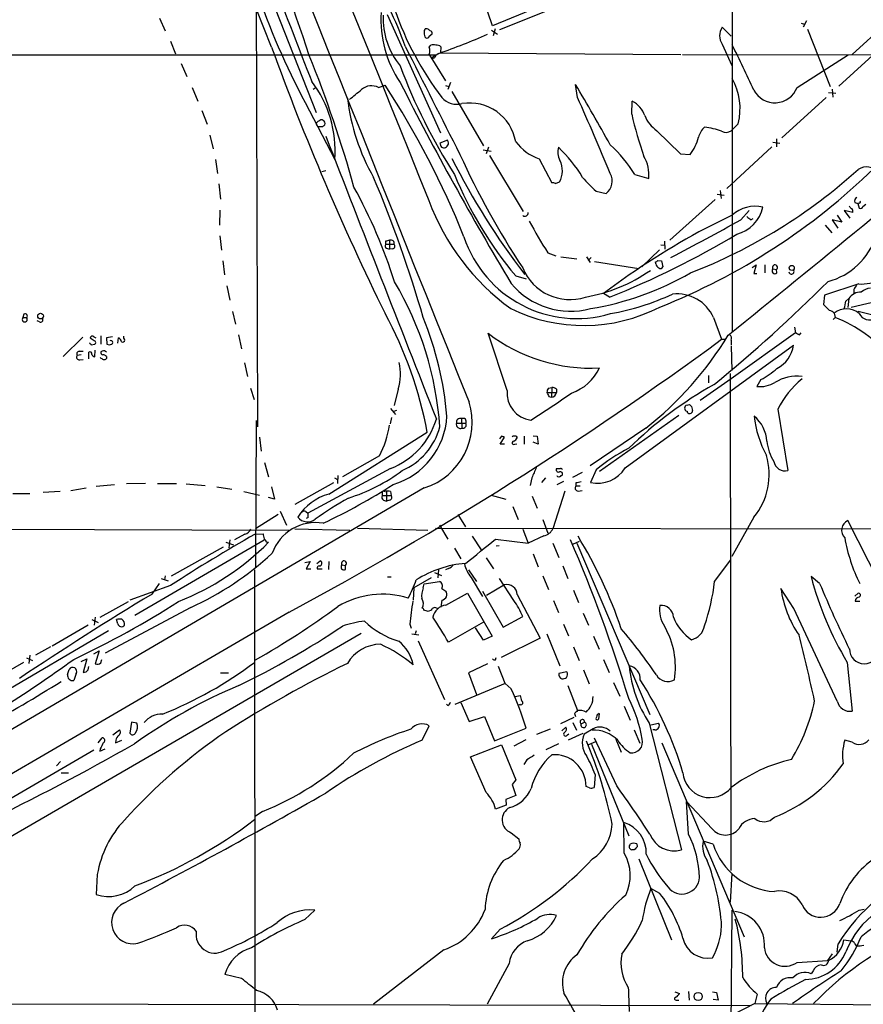
# Model space of a CAD drawing. Extents: x 4 to 1053, y 0 to 877.
# Drawn here: x 420 to 563, y 136 to 301 of the extents above; entities that cross this region are included whole.
import ezdxf

# ---------------------------------------------------------------- set-up
doc = ezdxf.new("R2010")
doc.units = 0
doc.header["$MEASUREMENT"] = 0
doc.layers.add('MAIN', color=5, linetype='CONTINUOUS')

msp = doc.modelspace()

# ---------------------------------------------------------------- linework, layer by layer
at = {"layer": 'MAIN'}
for p, q in [((540.3427, 413.2579), (540.4273, 248.8353)), ((440.7747, 360.7646), (470.3233, 285.8346)), ((500.0413, 300.4819), (495.3, 314.0286)), ((460.1633, 311.1499), (460.4173, 232.9179)), ((511.2173, 303.7839), (501.2267, 299.8046)), ((462.788, 296.8413), (460.1633, 303.3606)), ((482.2613, 302.3446), (491.236, 282.4479)), ((507.5767, 303.5299), (500.0413, 300.4819)), ((443.9073, 301.7519), (444.8387, 299.6353)), ((552.0267, 300.9053), (552.6193, 300.7359)), ((552.958, 301.3286), (552.3653, 300.2279)), ((566.8433, 301.3286), (560.6627, 295.6559)), ((489.0347, 299.9739), (488.696, 299.9739)), ((489.3733, 298.7039), (489.8813, 299.1273)), ((499.872, 299.7199), (500.888, 299.0426)), ((500.4647, 299.9739), (500.126, 298.7886)), ((540.258, 298.7039), (538.734, 300.2279)), ((553.1273, 299.8893), (556.9373, 290.2373)), ((445.77, 297.8573), (446.6167, 295.7406)), ((489.3733, 296.8413), (489.6273, 297.1799)), ((538.734, 297.3493), (540.3427, 293.7933)), ((565.9967, 297.1799), (558.3767, 290.3219)), ((58.928, 295.6559), (490.474, 295.5713)), ((489.3733, 295.6559), (492.0827, 291.1686)), ((490.982, 295.8253), (489.7967, 295.0633)), ((491.3207, 296.9259), (491.236, 295.9099)), ((491.236, 295.9099), (531.7913, 295.6559)), ((532.0453, 295.6559), (577.6807, 295.5713)), ((551.3493, 290.0679), (559.9853, 295.5713)), ((447.548, 294.1319), (448.4793, 291.9306)), ((480.822, 290.0679), (481.9227, 290.4913)), ((492.0827, 290.4066), (492.6753, 290.2373)), ((492.9293, 290.9146), (492.506, 289.7293)), ((514.35, 288.3746), (514.0113, 290.5759)), ((449.4107, 290.0679), (450.342, 287.7819)), ((470.154, 289.9833), (469.8153, 289.7293)), ((493.1833, 289.3906), (498.5173, 280.2466)), ((556.6833, 289.2213), (557.8687, 289.1366)), ((557.276, 289.8139), (557.3607, 288.4593)), ((468.4607, 287.5279), (473.456, 277.9606)), ((523.494, 285.5806), (523.5787, 287.7819)), ((556.26, 288.3746), (548.8093, 281.6013)), ((451.0193, 286.1733), (451.9507, 283.8873)), ((541.4433, 283.9719), (540.258, 282.7866)), ((471.424, 283.4639), (470.662, 283.4639)), ((527.7273, 282.7866), (531.7067, 278.8919)), ((452.374, 282.0246), (452.9667, 279.7386)), ((492.4213, 281.1779), (491.1513, 280.6699)), ((547.2853, 280.8393), (548.4707, 280.6699)), ((547.878, 281.4319), (547.878, 280.0773)), ((498.4327, 279.5693), (499.7873, 279.3153)), ((499.364, 279.9926), (498.9407, 278.8919)), ((531.7067, 278.8919), (533.3153, 278.8073)), ((547.116, 280.0773), (539.496, 273.0499)), ((453.3053, 277.9606), (453.644, 275.5899)), ((499.5333, 278.6379), (505.206, 269.1553)), ((507.9153, 278.0453), (510.032, 273.9813)), ((471.2547, 275.9286), (471.932, 276.0979)), ((524.002, 275.4206), (526.3727, 274.7433)), ((453.898, 273.8119), (454.152, 271.2719)), ((510.6247, 273.8966), (511.302, 274.1506)), ((517.4827, 272.6266), (519.176, 272.2033)), ((537.8873, 272.1186), (539.0727, 271.9493)), ((538.3953, 272.7113), (538.5647, 271.3566)), ((537.5487, 271.1873), (529.9287, 264.3293)), ((561.086, 270.6793), (561.594, 270.5099)), ((561.848, 270.5946), (561.594, 270.5099)), ((561.594, 270.5099), (561.848, 269.7479)), ((562.4407, 270.0019), (562.9487, 270.4253)), ((454.0673, 269.4093), (453.9827, 266.8693)), ((541.8667, 267.8006), (543.306, 269.3246)), ((560.7473, 268.9859), (559.308, 269.3246)), ((559.308, 269.3246), (560.2393, 268.0546)), ((543.56, 267.8006), (543.9833, 267.9699)), ((558.8847, 267.3773), (557.276, 267.8006)), ((557.276, 267.8006), (558.2073, 266.3613)), ((558.1227, 268.5626), (558.8847, 267.3773)), ((556.0907, 266.8693), (557.1913, 265.5993)), ((454.0673, 265.0913), (454.3213, 262.6359)), ((482.0073, 264.1599), (482.0073, 263.6519)), ((482.6847, 264.3293), (482.6847, 262.8053)), ((528.9973, 264.1599), (529.082, 262.8053)), ((482.0073, 263.6519), (483.4467, 263.6519)), ((482.1767, 262.9746), (482.6847, 262.8053)), ((483.1927, 262.8899), (482.6847, 262.8053)), ((509.3547, 262.2126), (510.7093, 261.7046)), ((528.1507, 262.7206), (525.1873, 259.8419)), ((528.4047, 263.5673), (528.9973, 263.4826)), ((454.5753, 260.8579), (454.8293, 258.4873)), ((511.556, 261.5353), (514.2653, 261.1966)), ((515.874, 261.5353), (516.4667, 260.6039)), ((516.636, 261.4506), (516.128, 260.9426)), ((517.2287, 260.7733), (524.6793, 259.5879)), ((527.558, 260.3499), (527.4733, 260.6886)), ((527.8967, 260.9426), (528.4893, 260.8579)), ((528.4893, 260.8579), (528.7433, 259.8419)), ((543.814, 259.7573), (544.4913, 260.1806)), ((544.4913, 260.1806), (544.068, 258.7413)), ((545.9307, 260.1806), (545.9307, 258.8259)), ((547.2853, 259.5033), (547.878, 259.4186)), ((547.9627, 258.8259), (547.878, 259.4186)), ((503.936, 258.3179), (505.714, 257.8099)), ((523.0707, 258.4873), (518.7527, 255.3546)), ((544.068, 258.7413), (544.576, 258.7413)), ((455.2527, 256.6246), (455.7607, 254.2539)), ((561.7633, 256.9633), (556.006, 255.1006)), ((560.9167, 256.0319), (560.9167, 255.3546)), ((519.7687, 254.7619), (518.7527, 255.3546)), ((556.006, 255.1006), (555.8367, 253.4919)), ((559.562, 254.0846), (560.07, 254.5079)), ((560.07, 254.5079), (559.9007, 252.9839)), ((565.7427, 254.2539), (560.4933, 252.9839)), ((456.184, 252.3066), (456.692, 250.1899)), ((421.0473, 251.8833), (420.878, 251.2906)), ((420.878, 251.2906), (421.4707, 251.2906)), ((423.672, 250.6133), (423.2487, 250.7826)), ((537.2947, 251.2906), (538.6493, 247.6499)), ((557.4453, 250.9519), (557.784, 251.2906)), ((557.6147, 252.0526), (557.784, 251.2906)), ((550.926, 249.6819), (551.0953, 248.7506)), ((430.9533, 247.9886), (427.6513, 244.7713)), ((432.9007, 247.3959), (432.2233, 247.8193)), ((432.816, 248.0733), (433.1547, 247.9039)), ((434.0013, 248.2426), (434.0013, 246.8033)), ((435.9487, 248.0733), (434.9327, 247.9039)), ((434.9327, 247.9039), (435.0173, 246.8033)), ((436.88, 246.9726), (436.9647, 247.9039)), ((437.896, 247.8193), (437.896, 248.1579)), ((457.2, 248.4119), (457.708, 246.0413)), ((502.4967, 239.0139), (499.2793, 248.6659)), ((538.6493, 247.6499), (539.242, 247.6499)), ((551.0953, 248.7506), (540.258, 240.9613)), ((540.258, 247.4806), (540.258, 246.7186)), ((551.7727, 248.4119), (552.0267, 248.7506)), ((430.3607, 245.6179), (431.038, 245.6179)), ((432.3927, 246.7186), (432.9853, 246.8033)), ((432.9853, 244.6866), (433.07, 245.7873)), ((434.2553, 245.6179), (434.0013, 245.5333)), ((522.3933, 225.9753), (550.7567, 246.6339)), ((540.258, 246.5493), (540.3427, 242.4006)), ((430.6993, 245.0253), (430.022, 244.9406)), ((430.4453, 244.1786), (431.038, 244.2633)), ((431.9693, 244.3479), (431.9693, 245.4486)), ((434.9327, 244.7713), (434.9327, 244.4326)), ((458.216, 243.6706), (458.724, 241.3846)), ((540.258, 240.9613), (535.0087, 237.3206)), ((536.448, 241.5539), (536.448, 240.2839)), ((540.0887, 241.8926), (540.1733, 158.1573)), ((545.2533, 240.8766), (544.576, 239.6913)), ((459.232, 239.4373), (459.8247, 237.4899)), ((484.124, 239.2679), (483.4467, 236.4739)), ((509.4393, 239.4373), (510.032, 239.5219)), ((510.032, 239.5219), (509.9473, 237.9133)), ((510.794, 239.2679), (510.794, 238.6753)), ((509.1853, 238.6753), (510.794, 238.6753)), ((509.524, 237.9979), (509.9473, 237.9133)), ((482.854, 235.9659), (483.7007, 234.9499)), ((483.2773, 235.4579), (483.87, 235.7119)), ((532.8073, 236.5586), (533.2307, 236.6433)), ((533.5693, 236.3046), (533.7387, 235.6273)), ((548.132, 235.8813), (549.8253, 225.5519)), ((460.1633, 233.9339), (460.0787, 209.2113)), ((483.0233, 234.4419), (482.7693, 233.4259)), ((494.792, 234.2726), (494.8767, 232.6639)), ((531.4527, 234.7806), (518.0753, 225.3826)), ((493.9453, 233.5106), (495.554, 233.5106)), ((525.8647, 232.6639), (516.4667, 226.3139)), ((460.756, 231.1399), (461.01, 228.7693)), ((472.44, 221.5726), (489.0347, 231.9866)), ((501.5653, 231.3093), (501.2267, 230.8859)), ((501.3113, 229.9546), (502.0733, 231.1399)), ((504.0207, 231.3093), (504.19, 231.0553)), ((505.3753, 231.3093), (505.3753, 229.9546)), ((506.8993, 231.3939), (507.5767, 231.3093)), ((507.5767, 231.3093), (507.746, 229.9546)), ((502.0733, 229.9546), (501.3113, 229.9546)), ((503.7667, 229.9546), (504.1053, 230.0393)), ((507.746, 229.9546), (506.8993, 230.2933)), ((480.9913, 228.0073), (474.726, 224.4513)), ((461.6027, 226.9066), (462.28, 224.4513)), ((482.854, 225.8906), (468.884, 218.3553)), ((517.4827, 225.6366), (516.5513, 223.5199)), ((473.3713, 224.2819), (473.8793, 224.0279)), ((473.964, 224.7053), (473.8793, 223.3506)), ((506.6453, 224.2819), (506.3913, 223.0119)), ((508.9313, 224.2819), (508.254, 223.5199)), ((511.556, 224.7053), (511.7253, 224.7053)), ((515.112, 225.2133), (513.5033, 224.3666)), ((488.5267, 222.5886), (203.3693, 55.7106)), ((428.9213, 222.1653), (431.546, 222.5886)), ((436.2873, 223.0966), (433.2393, 222.8426)), ((441.5367, 223.3506), (438.3193, 223.2659)), ((443.5687, 223.3506), (446.786, 223.3506)), ((448.3947, 223.2659), (451.612, 223.0119)), ((453.5593, 222.7579), (456.0993, 222.4193)), ((462.788, 222.7579), (463.296, 220.7259)), ((466.7673, 219.8793), (473.2867, 223.5199)), ((511.9793, 223.6893), (510.8787, 223.0966)), ((514.096, 223.4353), (514.096, 222.9273)), ((514.096, 222.9273), (514.7733, 222.9273)), ((419.1847, 221.6573), (422.0633, 221.6573)), ((427.1433, 221.9959), (424.2647, 221.8266)), ((458.1313, 221.9959), (460.756, 221.4033)), ((463.296, 220.7259), (462.28, 220.9799)), ((481.4147, 221.7419), (481.4147, 221.3186)), ((481.4147, 221.3186), (482.9387, 221.3186)), ((482.1767, 221.8266), (482.1767, 221.3186)), ((482.1767, 221.3186), (482.1767, 220.3873)), ((482.854, 221.9959), (482.9387, 221.3186)), ((499.7873, 221.4033), (502.2427, 220.7259)), ((506.73, 221.2339), (507.5767, 219.2019)), ((512.2333, 222.0806), (510.2013, 215.7306)), ((514.4347, 222.0806), (515.112, 222.1653)), ((481.6687, 220.5566), (482.1767, 220.3873)), ((482.6847, 220.5566), (482.1767, 220.3873)), ((503.428, 219.4559), (504.3593, 217.2546)), ((463.8887, 218.1013), (460.0787, 215.7306)), ((464.2273, 218.6939), (465.328, 216.3233)), ((468.5453, 218.6093), (468.884, 218.3553)), ((468.9687, 217.5933), (468.63, 217.4239)), ((494.1993, 218.1013), (495.4693, 216.0693)), ((544.068, 217.6779), (540.3427, 211.0739)), ((368.1307, 215.8153), (465.6667, 215.4766)), ((466.6827, 215.7306), (475.996, 215.4766)), ((477.266, 215.8153), (489.1193, 215.4766)), ((490.3893, 215.8153), (602.742, 215.6459)), ((491.0667, 216.3233), (492.506, 213.9526)), ((508.508, 217.2546), (509.3547, 214.9686)), ((565.15, 206.8406), (559.9007, 217.0853)), ((458.3007, 214.7993), (456.5227, 213.8679)), ((459.994, 214.7993), (461.3487, 214.8839)), ((496.57, 214.4606), (498.094, 212.1746)), ((505.1213, 215.6459), (506.0527, 213.2753)), ((508.6773, 214.5453), (506.0527, 213.2753)), ((439.7587, 201.1679), (461.518, 213.8679)), ((445.9393, 207.7719), (454.66, 212.6826)), ((455.0833, 213.4446), (456.3533, 213.0213)), ((455.7607, 213.8679), (455.5913, 212.5133)), ((461.9413, 213.4446), (462.28, 213.4446)), ((493.6067, 212.4286), (494.7073, 210.6506)), ((500.5493, 213.9526), (506.0527, 213.2753)), ((501.142, 212.8519), (500.634, 212.7673)), ((510.2013, 213.2753), (511.2173, 210.9046)), ((513.588, 213.1059), (514.6887, 213.6139)), ((514.2653, 213.2753), (526.542, 184.4039)), ((498.9407, 210.8199), (500.2107, 208.9573)), ((506.8993, 211.4973), (507.746, 209.2959)), ((468.376, 210.0579), (469.3073, 210.2273)), ((469.3073, 210.2273), (468.63, 208.9573)), ((470.408, 209.8886), (471.0007, 210.3119)), ((472.44, 210.2273), (472.3553, 208.8726)), ((474.6413, 209.6346), (475.234, 209.5499)), ((475.234, 208.8726), (475.234, 209.5499)), ((492.5907, 209.0419), (492.0827, 208.7879)), ((511.8947, 209.4653), (512.7413, 207.3486)), ((537.464, 206.8406), (540.1733, 210.4813)), ((444.8387, 207.7719), (444.754, 207.0946)), ((459.9093, 208.7879), (459.994, 55.7106)), ((468.63, 208.9573), (469.392, 208.9573)), ((470.4927, 208.9573), (471.3393, 208.9573)), ((482.346, 207.6026), (482.9387, 207.6026)), ((489.712, 207.4333), (486.7487, 205.7399)), ((490.22, 208.3646), (491.4053, 207.8566)), ((490.8973, 208.8726), (490.8127, 207.4333)), ((495.9773, 208.7879), (497.332, 206.8406)), ((496.4007, 207.5179), (498.348, 204.3006)), ((508.508, 207.7719), (509.4393, 205.4859)), ((555.1593, 206.5019), (553.72, 207.6873)), ((445.77, 206.1633), (438.912, 203.7079)), ((442.6373, 204.7239), (443.9073, 206.5019)), ((444.1613, 207.3486), (445.3467, 206.9253)), ((486.7487, 205.7399), (486.664, 203.7079)), ((488.3573, 205.7399), (488.5267, 206.4173)), ((488.5267, 206.4173), (491.0667, 206.8406)), ((502.0733, 206.2479), (499.0253, 204.4699)), ((503.5973, 203.6233), (501.2267, 207.3486)), ((491.49, 205.6553), (492.1673, 205.2319)), ((492.1673, 202.8613), (495.808, 204.8933)), ((495.808, 204.8933), (499.9567, 197.6119)), ((498.348, 205.2319), (501.8193, 199.1359)), ((504.19, 204.6393), (508.0847, 197.2733)), ((513.6727, 205.4013), (514.5193, 203.2846)), ((550.8413, 202.2686), (548.64, 205.6553)), ((561.086, 204.3853), (561.6787, 204.8933)), ((433.9167, 200.8293), (438.658, 203.4539)), ((449.1567, 202.4379), (434.7633, 194.7333)), ((491.49, 203.7079), (491.3207, 202.5226)), ((510.286, 203.6233), (511.1327, 201.5913)), ((561.1707, 203.5386), (561.9327, 203.5386)), ((465.7513, 201.6759), (215.392, 55.7106)), ((433.07, 200.8293), (432.9007, 199.4746)), ((489.712, 202.0146), (489.204, 201.7606)), ((501.8193, 199.1359), (505.1213, 200.9139)), ((515.2813, 201.5066), (516.2127, 199.4746)), ((558.1227, 186.6899), (550.8413, 202.2686)), ((425.7887, 196.0033), (431.8847, 199.5593)), ((432.4773, 200.4059), (433.578, 199.8979)), ((436.88, 199.7286), (436.626, 200.4059)), ((486.0713, 199.6439), (486.3253, 198.9666)), ((498.5173, 199.9826), (492.5907, 196.5959)), ((511.9793, 199.6439), (512.826, 197.6966)), ((400.2193, 153.0773), (477.8587, 198.1199)), ((435.2713, 198.5433), (403.606, 179.8319)), ((486.41, 198.0353), (487.5953, 197.8659)), ((487.172, 198.5433), (487.0027, 198.0353)), ((498.5173, 196.9346), (497.1627, 199.0513)), ((499.9567, 197.6119), (498.5173, 196.9346)), ((509.1853, 198.0353), (511.3867, 192.6166)), ((517.0593, 197.6119), (517.9907, 195.4106)), ((425.5347, 195.8339), (422.9947, 194.3946)), ((487.5107, 196.8499), (491.9133, 186.9439)), ((508.0847, 197.2733), (501.4807, 194.0559)), ((513.6727, 195.8339), (514.604, 193.5479)), ((422.0633, 194.3946), (421.894, 193.0399)), ((432.816, 194.6486), (433.7473, 195.1566)), ((433.7473, 195.1566), (433.07, 192.9553)), ((420.9627, 193.2093), (411.9033, 187.9599)), ((421.4707, 193.9713), (422.4867, 193.5479)), ((430.6993, 193.3786), (431.6307, 193.8019)), ((431.6307, 193.8019), (431.038, 191.5159)), ((431.8847, 191.9393), (431.9693, 192.5319)), ((434.0013, 193.1246), (434.1707, 193.7173)), ((499.1947, 192.9553), (495.9773, 191.4313)), ((500.5493, 193.6326), (500.634, 194.0559)), ((502.158, 189.6533), (501.0573, 192.5319)), ((518.7527, 193.7173), (519.684, 191.5159)), ((559.816, 193.2093), (560.6627, 184.9966)), ((428.4133, 191.1773), (428.6673, 192.0239)), ((429.8527, 191.3466), (429.4293, 190.1613)), ((454.152, 191.4313), (455.5067, 191.4313)), ((495.9773, 191.4313), (497.332, 187.7906)), ((512.572, 191.6006), (511.2173, 191.3466)), ((515.366, 191.9393), (516.2973, 189.5686)), ((502.158, 189.6533), (493.6913, 186.0973)), ((503.174, 188.7219), (502.158, 189.6533)), ((512.7413, 189.3146), (514.35, 185.0813)), ((520.446, 189.8226), (521.462, 187.5366)), ((503.8513, 187.4519), (504.698, 187.6213)), ((492.506, 185.9279), (492.252, 186.1819)), ((494.7073, 186.4359), (496.062, 183.2186)), ((504.698, 186.0973), (504.444, 186.0126)), ((522.224, 185.8433), (523.24, 183.4726)), ((513.842, 184.5733), (514.0113, 184.0653)), ((517.9907, 184.5733), (517.906, 183.6419)), ((439.166, 183.1339), (438.912, 181.2713)), ((440.0973, 182.9646), (439.166, 183.1339)), ((488.188, 180.0859), (489.3733, 182.5413)), ((496.062, 183.2186), (498.6867, 184.0653)), ((498.6867, 184.0653), (500.38, 180.0013)), ((513.7573, 183.8959), (511.4713, 182.8799)), ((513.588, 183.0493), (514.1807, 181.7793)), ((514.9427, 182.8799), (515.5353, 183.1339)), ((526.4573, 182.9646), (531.876, 161.6286)), ((526.7113, 182.7106), (527.9813, 182.9646)), ((436.0333, 181.0173), (437.134, 181.8639)), ((500.38, 180.0013), (505.714, 182.1179)), ((507.492, 181.1019), (509.778, 182.0333)), ((511.7253, 181.6946), (512.4027, 182.2873)), ((512.6567, 181.0173), (512.9107, 181.1866)), ((512.826, 180.1706), (515.2813, 181.2713)), ((516.9747, 182.0333), (515.4507, 181.1019)), ((523.9173, 181.8639), (524.8487, 179.5779)), ((527.3887, 181.8639), (527.05, 181.8639)), ((433.578, 179.6626), (434.2553, 180.5093)), ((436.5413, 180.0859), (436.4567, 179.6626)), ((436.4567, 179.6626), (437.5573, 180.0859)), ((496.316, 177.2919), (501.5653, 179.3239)), ((501.5653, 179.3239), (503.936, 173.3973)), ((505.6293, 180.1706), (503.5973, 179.0699)), ((511.1327, 179.4933), (509.016, 178.4773)), ((517.398, 179.8319), (516.2127, 179.3239)), ((516.7207, 179.4086), (522.986, 163.9993)), ((520.954, 172.3813), (517.2287, 180.4246)), ((520.7847, 180.2553), (521.716, 178.0539)), ((528.574, 179.6626), (542.4593, 146.9813)), ((560.6627, 179.7473), (559.3927, 180.0859)), ((388.874, 152.9079), (432.816, 178.4773)), ((433.9167, 178.6466), (433.832, 178.2233)), ((433.832, 178.2233), (434.7633, 178.6466)), ((426.5507, 175.7679), (427.228, 176.5299)), ((498.9407, 171.2806), (496.316, 177.2919)), ((505.7987, 176.7839), (505.2907, 176.0219)), ((427.3127, 174.5826), (428.5827, 174.5826)), ((517.3133, 174.3286), (517.144, 172.1273)), ((503.936, 173.3973), (503.3433, 172.6353)), ((503.3433, 172.6353), (503.936, 170.7726)), ((516.382, 172.0426), (515.7893, 172.2966)), ((503.936, 170.7726), (502.2427, 170.0953)), ((502.2427, 170.0953), (502.3273, 169.1639)), ((537.0407, 165.1846), (532.7227, 169.7566)), ((533.0613, 164.2533), (532.7227, 169.7566)), ((461.264, 168.0633), (459.994, 167.2166)), ((502.3273, 169.1639), (500.5493, 168.4866)), ((522.224, 161.0359), (522.1393, 166.2006)), ((503.174, 164.5073), (504.444, 163.4913)), ((524.3407, 162.6446), (524.4253, 162.1366)), ((537.21, 162.5599), (535.5167, 163.0679)), ((523.9173, 161.6286), (523.494, 161.6286)), ((524.6793, 160.1046), (530.1827, 146.4733)), ((540.3427, 157.6493), (540.0887, 152.8233)), ((433.4087, 157.4799), (433.2393, 154.0933)), ((528.2353, 154.2626), (526.7113, 155.1093)), ((468.376, 149.8599), (470.0693, 151.4686)), ((540.3427, 151.4686), (540.1733, 131.4873)), ((561.848, 151.4686), (562.6947, 151.6379)), ((501.3113, 148.2513), (499.872, 146.6426)), ((559.2233, 146.4733), (560.4087, 146.3039)), ((491.8287, 144.7799), (479.9753, 135.6359)), ((558.1227, 144.3566), (558.292, 145.7959)), ((561.086, 145.7959), (561.34, 145.4573)), ((551.3493, 142.6633), (556.514, 143.0019)), ((557.276, 144.1026), (556.514, 143.0019)), ((502.8353, 142.4939), (499.11, 135.6359)), ((554.0587, 141.2239), (553.72, 140.7159)), ((457.708, 139.9539), (454.914, 140.6313)), ((533.0613, 137.7526), (533.146, 136.3133)), ((530.7753, 137.6679), (531.5373, 137.4139)), ((531.114, 136.3133), (531.4527, 136.3133)), ((537.1253, 137.6679), (537.8027, 137.5833)), ((538.0567, 136.3133), (537.21, 136.3979)), ((537.8027, 137.5833), (538.0567, 136.3133)), ((544.6607, 137.3293), (544.2373, 135.7206)), ((370.84, 135.8053), (543.6447, 135.3819)), ((544.2373, 135.7206), (540.4273, 133.7733)), ((544.2373, 135.7206), (577.6807, 135.3819))]:
    msp.add_line(p, q, dxfattribs=at)
for centre, radius in [((550.4605, 259.671), 0.4233), ((423.8365, 251.555), 0.4772), ((534.6894, 136.9055), 0.685)]:
    msp.add_circle(centre, radius, dxfattribs=at)
for centre, radius, start, end in [((128698.8873, 51856.7802), 138198.3793, 201.68844819, 201.917631169), ((73124.3114, 29380.7326), 78257.3695, 201.635015208, 201.86419827), ((19.7455, 146.0273), 473.5944, 18.396133, 21.601243), ((1279.6519, 612.1333), 871.3894, 200.4559501, 201.6190645), ((580.4212, 347.4438), 126.9845, 198.732544, 208.153558), ((500.1004, 301.5139), 18.8913, 176.451041, 214.129588), ((494.325, 301.7888), 12.7497, 177.882446, 219.327824), ((433.3876, 278.9369), 54.9775, 19.192767, 26.473887), ((532.9532, 320.0958), 52.2057, 198.79513, 217.417603), ((489.2885, 299.466), 0.7804, 139.396316, 192.536771), ((489.5, 299.1271), 0.9879, 170.121027, 223.273239), ((488.9924, 298.7744), 0.3874, 236.880041, 349.51391), ((404.6387, 172.8046), 152.6261, 56.200547, 56.42973), ((489.4325, 299.195), 0.4539, 351.421795, 75.948448), ((456.449, 396.0675), 106.0237, 289.008606, 293.776573), ((540.9693, 298.7886), 2.6586, 147.22269, 212.77731), ((5040.7334, 2595.0761), 5102.2538, 206.7694812, 206.9986648), ((490.0506, 296.1642), 1.1004, 67.370923, 112.624271), ((490.6435, 296.2066), 0.9879, 46.726761, 99.878973), ((181.8667, 121.271), 399.4239, 24.931924, 26.143357), ((887.2355, 451.3158), 451.6836, 199.998599, 206.189674), ((267.8601, 214.7428), 216.8694, 15.666009, 21.858476), ((487.5101, 296.2486), 1.9552, 342.353684, 17.646316), ((489.9888, 295.5127), 0.4887, 246.855286, 6.88654), ((574.7067, 327.4006), 96.3282, 200.472785, 212.657318), ((454.0048, 279.3275), 19.4992, 355.980245, 37.079169), ((479.6338, 287.7638), 2.5925, 62.720321, 130.69838), ((358.6272, 210.1546), 147.159, 21.849149, 33.087402), ((966.015, 534.8692), 539.8208, 206.866793, 210.974378), ((223.1979, 116.5986), 338.8813, 28.9081, 30.88971), ((531.304, 286.4977), 10.4492, 346.011766, 29.177791), ((53.5978, 796.858), 661.2478, 309.6920836, 309.9212775), ((547.6137, 291.489), 3.9967, 207.482521, 339.172143), ((510.5713, 292.3952), 35.2386, 186.690165, 209.743712), ((493.9925, 290.5638), 3.3249, 221.179603, 285.422276), ((496.156, 279.5652), 7.8977, 9.906236, 99.322064), ((117.7835, 110.0918), 434.7985, 22.372818, 24.207061), ((521.4175, 283.7788), 4.5492, 19.891213, 61.636207), ((587.2411, 299.9478), 65.3461, 192.701001, 199.189839), ((-1808.5286, 3157.3999), 3738.5981, 308.9113655, 309.8075345), ((470.7975, 283.9211), 0.4769, 96.11465, 253.491799), ((471.2028, 284.01), 0.5971, 339.674197, 139.80985), ((556.2683, 198.9583), 119.7487, 134.885409, 135.114591), ((530.9567, 287.4529), 5.6748, 202.005209, 235.314106), ((537.7838, 281.02), 3.1014, 130.472852, 167.601639), ((533.8701, 268.8477), 14.6554, 70.96741, 82.548534), ((539.3876, 283.9992), 1.4927, 240.355577, 305.670652), ((12398.068, 4914.6858), 12794.3674, 201.22917258, 201.45835592), ((618.2359, 322.7659), 133.8752, 198.327138, 198.556321), ((491.8147, 280.6897), 0.7787, 332.595812, 38.827588), ((510.7374, 286.1363), 8.569, 217.465532, 250.771486), ((505.2571, 264.073), 21.9121, 31.189454, 48.231264), ((527.4732, 283.5277), 7.5108, 321.061889, 345.805197), ((491.8075, 280.4793), 0.5811, 213.104879, 280.490041), ((491.5746, 281.0086), 1.1516, 287.103826, 323.975919), ((618.6208, 334.9427), 136.19, 204.342127, 213.551367), ((514.1711, 279.2279), 3.1332, 165.873278, 207.29129), ((495.8987, 263.6398), 22.3492, 30.291056, 47.02856), ((599.9296, 331.5032), 119.3461, 206.565116, 217.668433), ((508.0101, 276.0485), 3.7998, 330.034988, 27.300091), ((520.3041, 275.3229), 6.0962, 354.544342, 31.064981), ((553.3655, 299.8418), 64.5562, 202.228009, 220.03238), ((517.6099, 274.2775), 2.599, 307.054194, 30.327843), ((487.5877, 355.3264), 110.0404, 291.677881, 314.199486), ((500.0503, 344.5432), 91.9764, 291.259327, 312.070599), ((563.0268, 274.2835), 2.3985, 35.449372, 124.19824), ((283.4474, 191.8788), 213.3491, 16.169046, 22.904246), ((510.2012, 273.0491), 0.9474, 63.448472, 100.287538), ((531.743, 289.1729), 21.8434, 220.756152, 229.243848), ((396.5016, 229.474), 91.3705, 17.731769, 28.665445), ((526.2846, 284.7329), 39.4563, 200.340587, 233.993776), ((561.6787, 270.9332), 0.6448, 113.197424, 203.189256), ((561.848, 270.8063), 0.2116, 270, 36.875312), ((505.4511, 268.981), 0.6016, 236.753729, 0.466661), ((544.3126, 264.2727), 5.7878, 77.229169, 132.166678), ((539.6802, 271.2044), 6.0503, 284.443466, 347.717403), ((560.8741, 270.3827), 0.778, 202.371723, 247.628278), ((560.1546, 269.1976), 0.6294, 340.344339, 47.723862), ((562.0597, 270.0725), 0.3875, 236.88812, 349.502061), ((578.9859, 306.6945), 82.6265, 208.280814, 212.571311), ((592.3362, 159.1521), 121.0999, 115.381611, 124.887701), ((385.328, 543.839), 317.3351, 297.142522, 299.557152), ((670.2332, 437.3955), 211.6803, 233.014185, 233.243346), ((524.696, 94.8947), 174.5653, 103.92564, 104.154823), ((482.8964, 263.8001), 0.57, 344.927405, 111.803276), ((514.2428, 271.1673), 20.0263, 198.171398, 286.522161), ((466.389, 389.7706), 145.1783, 291.572837, 301.012868), ((553.6267, 268.5788), 11.58, 284.871244, 342.032412), ((482.3179, 263.3697), 0.4197, 137.742842, 250.334234), ((483.1221, 263.3368), 0.4524, 278.977235, 44.149179), ((527.4312, 261.2387), 0.5517, 274.376403, 327.539959), ((513.0433, 262.886), 8.5489, 202.078945, 288.138445), ((511.0193, 281.7013), 27.3438, 279.866399, 304.80491), ((508.3052, 302.5449), 50.4093, 279.414916, 299.855917), ((528.3681, 260.4284), 0.8139, 185.534773, 248.212969), ((528.3359, 260.0325), 0.4498, 233.13265, 334.927698), ((547.624, 259.1646), 0.479, 135, 315), ((547.624, 259.7572), 0.4233, 306.875312, 216.856362), ((550.4192, 259.0667), 0.4305, 189.547662, 38.36879), ((435.8718, 229.0257), 55.4163, 4.027518, 30.680495), ((371.356, 443.19), 262.3695, 309.25584, 314.913419), ((562.2278, 262.9038), 5.9586, 265.529021, 301.253663), ((513.1819, 265.4202), 13.0481, 219.914811, 284.964964), ((562.1698, 253.0554), 2.5533, 89.620756, 145.327129), ((772.8639, 129.4443), 246.8725, 148.922651, 149.151814), ((564.1855, 253.1644), 3.1574, 98.648759, 129.275362), ((512.962, 292.0422), 40.6769, 279.874906, 295.30995), ((531.0879, 248.5077), 6.8021, 24.149703, 96.210802), ((555.345, 254.2676), 4.221, 339.864971, 357.515164), ((515.4076, 278.1558), 28.1765, 244.075718, 297.081773), ((810.3695, 507.0087), 359.246, 224.88542, 225.11458), ((556.8103, 251.5021), 0.9747, 34.386217, 87.506872), ((559.6791, 249.3987), 3.3623, 49.829185, 127.878421), ((540.048, 155.0452), 99.6377, 69.013336, 77.461618), ((421.1743, 250.9965), 0.4175, 135.2135, 44.776834), ((421.2589, 251.5869), 0.3642, 305.557794, 125.523047), ((423.8837, 250.9096), 0.3642, 234.455006, 35.544994), ((421.1176, 219.069), 69.1346, 10.768837, 28.415823), ((435.2795, 229.7881), 57.2679, 4.916221, 22.053503), ((550.2997, 231.4194), 21.2339, 38.085633, 69.361591), ((563.5378, 252.7784), 1.8741, 205.624359, 302.956579), ((432.562, 247.8475), 0.3399, 41.636339, 184.759442), ((432.8443, 247.0855), 0.3155, 296.548806, 79.701651), ((435.6947, 247.0996), 0.3413, 299.742799, 119.757374), ((436.6622, 247.1478), 0.8144, 5.553068, 68.194671), ((437.6844, 247.5229), 0.3642, 234.455006, 54.476953), ((175.8575, 742.1236), 613.288, 298.2089157, 306.2672293), ((516.5784, 271.1658), 28.3814, 232.445034, 273.023313), ((488.5085, 279.7657), 60.1171, 308.417757, 328.469471), ((539.5101, 247.7769), 0.8045, 338.38772, 52.124392), ((636.1139, 417.9411), 189.3504, 243.320371, 243.54954), ((430.3606, 245.1946), 0.4233, 89.986464, 216.875312), ((516.8983, 331.5629), 119.7487, 224.885409, 225.114592), ((434.5093, 245.1944), 0.4938, 30.979674, 120.953808), ((435.4407, 247.819), 1.1004, 247.370923, 292.624271), ((545.6146, 247.3734), 5.195, 296.871348, 351.816243), ((430.386, 244.6443), 0.4694, 140.854032, 277.256717), ((432.181, 245.2158), 0.3147, 340.332702, 132.282263), ((433.1017, 245.3428), 0.6664, 200.455419, 259.941222), ((434.7914, 245.3639), 1.1601, 221.060941, 251.57286), ((434.4501, 245.4656), 0.4539, 171.421795, 255.960695), ((434.2804, 244.0678), 0.9594, 47.162672, 86.438195), ((434.5941, 244.6019), 0.3786, 243.421413, 333.434949), ((475.7329, 241.8314), 8.7739, 343.01197, 12.666431), ((510.7006, 246.3118), 8.1579, 288.832506, 334.687966), ((540.1404, 251.2154), 11.534, 296.314014, 312.702848), ((551.3826, 234.2497), 7.1811, 83.496188, 121.560773), ((561.5957, 229.2759), 14.9968, 128.813093, 153.867058), ((507.0763, 238.5794), 4.6001, 174.580156, 262.501738), ((510.7099, 238.5904), 1.527, 146.315136, 176.812677), ((509.948, 237.9998), 1.5244, 56.291169, 86.841227), ((571.3791, 179.5085), 69.4178, 119.32647, 134.197075), ((545.0622, 244.7004), 5.0326, 264.456047, 300.59981), ((413.6929, 380.6228), 173.4978, 302.328967, 305.05115), ((678.6945, 323.0065), 189.3281, 206.450446, 206.679643), ((509.9421, 238.7705), 0.8572, 270.347567, 353.62364), ((485.0063, 233.6208), 11.5802, 287.698001, 17.31102), ((532.9005, 236.0506), 0.5165, 100.396132, 259.603868), ((533.273, 235.585), 0.4676, 185.202194, 5.189992), ((618.0624, 321.1114), 119.7133, 224.876948, 225.106165), ((478.2235, 237.9163), 12.8864, 291.059218, 343.182193), ((479.6993, 235.3175), 12.6527, 286.426595, 357.184043), ((494.5803, 233.6564), 0.6516, 71.039468, 192.931339), ((495.046, 233.7646), 0.568, 333.434949, 116.565051), ((540.1591, 230.0534), 6.1239, 3.831376, 49.297021), ((561.3638, 236.377), 17.293, 185.578688, 208.626722), ((463.9943, 236.4403), 18.974, 333.611858, 350.080953), ((480.5149, 235.6671), 10.986, 292.965206, 345.507877), ((494.6402, 233.3394), 0.7157, 166.159868, 289.295713), ((495.0036, 233.2566), 0.6062, 257.915146, 24.7725), ((459.4693, 104.2246), 133.8753, 71.443693, 71.672876), ((503.7858, 230.437), 0.9034, 74.92845, 119.328733), ((502.8779, 231.7747), 1.4964, 298.735138, 331.264862), ((503.6136, 230.1858), 0.2773, 93.370101, 303.512416), ((537.2485, 201.7383), 31.0131, 117.379724, 129.593462), ((553.7782, 231.19), 7.544, 185.533076, 213.048225), ((535.4258, 224.8566), 11.2348, 320.285061, 16.736515), ((951.544, 34.6633), 483.6218, 156.686821, 156.915995), ((511.1605, 225.6907), 0.4175, 151.390636, 289.810755), ((511.1327, 395.1905), 169.3002, 269.885375, 270.114592), ((511.5136, 225.5942), 0.2994, 8.140927, 98.121983), ((517.7457, 228.8557), 5.4678, 257.38254, 328.210991), ((549.3076, 227.3523), 1.8734, 188.484339, 286.042442), ((467.2276, 248.6004), 28.9839, 287.08337, 307.324292), ((511.0903, 224.7052), 0.2116, 179.972923, 306.875312), ((511.3443, 224.7052), 0.2116, 233.124688, 0.027065), ((511.4544, 224.9593), 0.3714, 316.844093, 114.231967), ((428.2129, 308.6998), 101.7128, 295.192891, 302.777029), ((514.4437, 222.5753), 0.4948, 134.647894, 268.957742), ((556.8385, 11.874), 215.8358, 101.192712, 101.421926), ((475.0081, 212.6265), 9.3074, 106.016848, 147.13051), ((511.131, 159.1155), 71.1978, 119.80515, 125.137284), ((481.9228, 221.0646), 0.5681, 153.43946, 243.425927), ((481.6686, 221.7984), 0.2602, 49.379598, 192.545532), ((482.0073, 221.9112), 0.1893, 333.462013, 153.421413), ((482.346, 220.5148), 1.5658, 71.068631, 108.931369), ((482.6141, 221.0035), 0.4524, 278.977235, 44.149179), ((468.8417, 218.9903), 2.109, 218.481616, 308.479489), ((468.2875, 218.2975), 0.4046, 50.415647, 145.850351), ((467.0226, 217.7627), 1.9535, 355.025178, 17.659526), ((470.2225, 208.9678), 7.8009, 80.509785, 160.421076), ((508.3099, 216.5901), 2.0775, 280.185951, 335.561751), ((560.6429, 215.4702), 1.7775, 114.680584, 225.305417), ((591.8, -18.3248), 267.8053, 119.483377, 123.04409), ((457.6729, 216.5857), 1.8935, 289.363161, 330.242358), ((673.0784, 256.7846), 215.8359, 191.194034, 191.423222), ((460.8414, 213.1066), 1.1506, 17.082228, 53.983609), ((449.7466, 174.7352), 75.9122, 18.547294, 31.554367), ((586.8071, 218.9733), 27.8257, 189.863734, 206.628038), ((430.617, 244.9853), 44.6918, 291.676592, 315.110868), ((-517.9955, 1481.9266), 1626.4045, 308.5452174, 308.7743992), ((279.185, 112.7968), 254.8762, 16.952502, 23.362667), ((427.3017, 250.0795), 52.4153, 294.64271, 312.737305), ((470.789, 209.1266), 0.3413, 82.88123, 209.742799), ((470.8455, 209.9027), 0.4376, 268.140571, 69.229434), ((474.977, 209.2842), 0.4853, 133.7726, 301.980351), ((474.98, 209.8886), 0.4234, 306.867191, 216.867191), ((497.0428, 191.4987), 18.4571, 94.890503, 122.330126), ((492.2803, 210.2975), 1.2934, 283.885827, 333.446835), ((501.2502, 211.2609), 6.126, 193.759042, 217.662114), ((607.0593, 221.6236), 55.1299, 194.642696, 211.024642), ((470.1122, 212.8519), 18.0051, 330.722176, 341.351615), ((491.1952, 204.4273), 3.1267, 155.178274, 188.560032), ((490.7918, 206.0742), 0.8142, 329.03745, 70.267598), ((502.5019, 204.6149), 1.6883, 0.828102, 104.706252), ((501.6431, 211.0638), 36.069, 341.115914, 353.276002), ((760.8961, 293.2397), 223.2735, 202.860091, 205.962238), ((740.9464, -288.7218), 576.6082, 121.1547624, 123.7876252), ((481.5084, 190.0039), 14.6889, 72.94175, 120.904755), ((491.3714, 204.6731), 0.9725, 277.005166, 35.072626), ((566.4744, 208.032), 17.9921, 187.590792, 214.731709), ((561.8903, 203.4963), 0.7208, 93.364127, 176.635873), ((561.6721, 204.5318), 0.3616, 299.110013, 88.954052), ((359.9242, 340.9849), 162.8456, 295.265654, 302.376435), ((387.863, 320.5907), 146.0598, 299.631878, 306.120927), ((1460.0305, 74.5873), 981.955, 172.4540664, 172.6832421), ((486.8, 203.0867), 1.5698, 332.148647, 33.882392), ((490.3014, 201.816), 0.622, 46.693877, 161.37861), ((492.4985, 200.2941), 2.5884, 97.351246, 168.067109), ((495.2888, 197.1666), 10.5224, 20.862527, 37.851487), ((533.3267, 202.0749), 5.1395, 172.152894, 212.607825), ((528.4989, 200.7706), 2.0232, 1.662539, 97.486105), ((488.1455, 202.0568), 0.2995, 351.899659, 81.842846), ((425.323, 11.3876), 200.805, 71.45046, 71.679643), ((430.8536, 161.2494), 71.1396, 29.792542, 33.805085), ((537.9151, 203.6201), 7.903, 200.679083, 236.640102), ((437.3032, 198.1219), 2.3823, 83.877066, 106.514952), ((437.4821, 199.8259), 0.6099, 189.179699, 324.832517), ((436.9704, 199.6498), 1.0254, 350.161958, 55.083969), ((395.1798, 317.9539), 142.8464, 295.770472, 303.839292), ((480.5638, 182.2368), 18.0392, 96.725108, 108.881809), ((488.2829, 210.2789), 14.1144, 225.847952, 253.222526), ((517.0639, 192.3867), 13.7939, 351.071684, 30.103773), ((532.8427, 199.9014), 2.9723, 284.149853, 350.090844), ((453.5465, 140.8639), 89.5163, 34.132755, 40.400589), ((242.6481, 118.793), 318.9746, 12.290001, 14.337426), ((481.2392, 189.6597), 6.5981, 90.681688, 149.182934), ((471.172, 174.324), 24.1007, 49.998859, 65.514885), ((479.8689, 191.3405), 6.9471, 12.008526, 51.340449), ((562.6947, 195.4953), 2.5174, 180, 0), ((315.974, 348.3518), 191.7914, 297.330352, 306.267489), ((433.4243, 193.6527), 0.7822, 243.068072, 317.533651), ((419.4449, 246.9777), 67.2935, 291.781456, 306.963964), ((566.2419, 7.7137), 206.317, 116.069782, 122.600338), ((500.4224, 194.0986), 0.483, 217.902036, 285.233269), ((543.6422, 194.4144), 20.6499, 184.994546, 213.674369), ((522.7146, 190.4198), 2.2255, 355.518363, 80.792476), ((429.2459, 190.9939), 0.8526, 167.577617, 282.422383), ((429.26, 191.6852), 0.6826, 330.261365, 150.254078), ((430.9994, 192.6515), 1.1363, 271.946782, 321.18426), ((512.0148, 191.1774), 0.8153, 168.021576, 249.199647), ((511.857, 191.1961), 0.8215, 320.111376, 29.498328), ((529.6036, 192.242), 2.2729, 210.377101, 298.573241), ((276.4846, 431.5815), 284.8063, 295.882889, 301.977167), ((492.5576, 105.3667), 91.0573, 112.790981, 125.504923), ((511.6413, 191.9374), 1.5244, 273.158773, 303.708832), ((474.2019, 157.4517), 60.4081, 16.474368, 32.879761), ((451.1057, 164.9052), 57.2568, 17.495008, 24.579957), ((502.6941, 186.5745), 2.2608, 2.925809, 27.581727), ((491.8294, 186.8586), 1.1507, 306.016391, 342.917772), ((504.825, 186.3936), 0.3224, 246.799076, 66.799076), ((513.6495, 187.3738), 3.3261, 310.04002, 1.345476), ((501.1359, 176.0199), 24.5049, 9.952922, 26.917122), ((523.7176, 193.1397), 31.2676, 328.642064, 348.095695), ((560.2817, 187.1768), 2.2132, 192.708797, 279.912603), ((444.3339, 180.5371), 3.9523, 88.819887, 140.533728), ((641.0959, 57.8274), 179.6053, 134.885409, 135.114591), ((514.731, 183.0353), 2.0812, 59.43521, 100.548625), ((518.1438, 184.0163), 0.5776, 105.369079, 183.54354), ((438.3617, 182.4142), 1.8208, 324.461956, 17.595058), ((488.1731, 180.3102), 2.5334, 61.722373, 139.706802), ((515.1568, 183.1986), 0.3839, 350.299734, 236.107124), ((515.3739, 182.6923), 0.4702, 156.487831, 69.923191), ((517.6944, 183.769), 0.2468, 120.991622, 329.008378), ((527.4822, 182.5234), 0.6662, 261.930721, 41.476399), ((437.6423, 180.0011), 1.1042, 122.481141, 175.595723), ((436.6925, 181.4346), 0.6158, 305.403577, 44.197333), ((509.174, 102.1793), 96.0291, 124.282516, 137.848418), ((439.3581, 181.5286), 0.515, 209.975338, 340.407541), ((505.3485, 123.0739), 61.8978, 107.980853, 117.686509), ((512.3392, 181.1231), 0.3347, 108.445776, 341.570465), ((511.8524, 181.9571), 0.6418, 306.407427, 30.965288), ((518.8204, 179.6488), 3.6697, 156.673071, 216.591354), ((517.1053, 176.1924), 5.595, 44.098434, 93.073662), ((518.1224, 179.8392), 2.4762, 45.651209, 117.613375), ((233.9001, 540.5406), 415.5696, 295.711276, 299.680378), ((688.1705, 52.1547), 283.981, 153.320357, 153.54954), ((434.2492, 180.0678), 0.4415, 293.418375, 89.208421), ((522.8427, 97.4097), 89.6454, 112.741567, 124.60474), ((447.3932, 151.0975), 74.2978, 11.528729, 22.823049), ((526.5286, 183.3747), 6.3272, 211.317998, 238.68402), ((523.474, 179.8074), 1.8529, 262.744965, 13.988246), ((567.8913, 177.5457), 8.8701, 163.35879, 189.337015), ((561.8366, 181.4314), 2.0529, 235.121619, 322.109105), ((442.9592, 213.4918), 48.9777, 291.946304, 313.363829), ((696.9335, -140.3348), 370.2658, 120.849162, 121.078345), ((517.0619, 169.4303), 10.8011, 130.60561, 166.46655), ((510.4788, 172.3387), 5.3107, 359.545786, 94.82609), ((492.5885, 164.8659), 26.4737, 20.942898, 28.409475), ((556.6528, 150.2518), 27.3373, 103.183443, 126.850071), ((538.193, 191.1947), 25.8142, 291.226808, 324.233151), ((536.6886, 174.9922), 4.577, 185.134361, 321.2485), ((-25.4145, 1043.6239), 1004.2331, 297.4747405, 299.6862402), ((494.646, 166.9479), 6.1005, 14.609139, 45.252362), ((501.4092, 174.1188), 5.5864, 285.690681, 337.24341), ((516.5938, 173.6075), 1.5791, 262.29219, 290.390429), ((382.869, 71.463), 171.0321, 32.856141, 36.160899), ((503.9523, 166.6783), 2.3062, 116.590605, 250.277325), ((450.9278, 154.4354), 17.7816, 136.728679, 170.141494), ((411.9106, 229.4975), 79.0337, 290.63157, 307.395946), ((512.7117, 166.3204), 7.4896, 303.909243, 357.139238), ((520.6184, 161.0865), 5.3355, 357.637884, 73.437865), ((544.3733, 163.6461), 3.2347, 92.409688, 151.599189), ((545.7498, 168.806), 2.4505, 231.887553, 316.908271), ((530.6419, 165.853), 4.401, 201.314747, 286.284993), ((517.6594, 156.4343), 17.273, 1.783549, 26.915294), ((539.2844, 166.9971), 2.8842, 218.931882, 321.066869), ((505.9686, 163.5762), 1.527, 183.187323, 213.684864), ((503.4486, 162.4753), 1.275, 327.905537, 11.491487), ((523.8798, 161.4404), 1.2894, 69.055966, 119.748188), ((539.676, 162.2636), 4.2364, 169.055575, 214.72167), ((498.7929, 166.7865), 7.6017, 294.158634, 318.985522), ((515.8327, 157.2866), 7.4098, 333.743754, 30.396976), ((523.5998, 162.1577), 0.5396, 131.815173, 258.69215), ((651.1962, 34.8577), 179.6407, 134.885431, 135.114569), ((548.155, 166.0827), 11.4979, 197.841491, 266.930405), ((512.6352, 151.0589), 13.8727, 140.673426, 177.957643), ((474.4339, 199.7402), 58.0818, 297.564729, 316.96779), ((547.8826, 171.4206), 24.3404, 205.696215, 221.27676), ((501.5674, 146.3678), 37.1589, 3.690031, 21.274792), ((573.4266, 147.1565), 15.8345, 124.064502, 160.011205), ((584.9048, 129.274), 31.3243, 111.955037, 148.166943), ((531.9662, 157.1317), 2.962, 216.657119, 356.907508), ((435.3118, 160.1903), 6.4396, 251.22601, 313.67366), ((549.8337, 146.0671), 24.8275, 158.641618, 171.607891), ((548.4064, 150.4095), 4.2805, 27.709665, 101.687154), ((439.4268, 149.3882), 3.6068, 115.11488, 283.466013), ((549.2249, 123.8215), 40.3319, 131.542144, 150.088746), ((510.3571, 140.2479), 22.7166, 16.572485, 38.092856), ((573.9023, 138.6807), 15.4541, 94.201736, 158.114323), ((469.2862, 143.2347), 8.2711, 84.567122, 132.303465), ((488.1352, 155.5103), 11.3483, 288.993923, 339.593044), ((540.2809, 145.653), 5.5907, 354.514875, 84.150312), ((555.3401, 153.6447), 3.3815, 201.599413, 341.45628), ((545.6795, 177.5408), 30.6787, 294.796441, 301.804843), ((574.1433, 133.6296), 17.9228, 61.877869, 131.844809), ((432.9997, 196.6353), 56.3863, 292.683686, 303.01142), ((492.7885, 92.7854), 62.0763, 113.157869, 122.536801), ((488.143, 183.4364), 38.618, 287.681061, 300.359185), ((503.7853, 153.7025), 7.6903, 285.831595, 335.695582), ((509.6617, 147.1139), 3.6058, 71.698209, 123.695356), ((496.6058, 163.3339), 31.7473, 322.523949, 334.548503), ((504.4952, 140.2397), 37.7103, 359.823145, 14.913125), ((401.7082, 251.0621), 112.0264, 290.132438, 293.727402), ((448.1341, 146.5216), 2.3985, 35.447426, 124.199583), ((453.2252, 147.4022), 3.1784, 170.759349, 298.559961), ((526.0043, 149.4874), 12.6659, 331.405028, 356.704544), ((591.8636, 99.4068), 52.3595, 110.593059, 136.088374), ((507.5249, 141.8664), 4.7314, 110.30135, 172.378709), ((536.3311, 147.6533), 4.3019, 192.430286, 280.638636), ((554.8117, 147.0363), 4.4474, 294.887074, 352.727333), ((540.0849, 156.1075), 23.9118, 321.505743, 337.563457), ((560.3302, 145.4938), 0.8139, 21.787031, 84.465227), ((461.1068, 138.9258), 6.4234, 105.397581, 164.602419), ((549.3043, 145.4749), 3.4766, 185.882287, 306.030039), ((552.7054, 147.1601), 7.376, 270.64708, 338.370532), ((561.6363, 150.5842), 5.1355, 266.692372, 280.929647), ((517.5654, 139.2104), 5.7616, 124.94371, 197.283904), ((529.4464, 142.6214), 7.7722, 169.648932, 212.63561), ((555.8124, 143.014), 0.871, 242.725886, 359.204002), ((670.4219, -34.2317), 207.9522, 122.463832, 125.187941), ((555.5702, 140.6197), 1.6278, 95.53127, 158.211663), ((-49.0219, -496.0621), 813.1983, 51.2256058, 51.4547887), ((550.7266, 145.136), 9.8863, 210.466397, 232.152363), ((597.8764, 53.1951), 97.625, 117.506278, 121.445482), ((550.2149, 137.6018), 2.4793, 79.375802, 160.487794), ((552.6122, 138.5041), 2.4737, 63.395587, 141.659604), ((459.2744, 133.3076), 4.7159, 16.157176, 78.085562), ((1538.9831, 178.7478), 1016.8814, 182.2722918, 182.5014752), ((547.8263, 136.6283), 1.8023, 88.356251, 210.241334), ((239.5159, -18.9031), 314.2355, 27.700519, 29.849355), ((530.9609, 136.5445), 0.2773, 93.349473, 303.512416), ((530.2244, 138.1342), 1.4975, 298.750617, 331.249383), ((558.1622, 127.6874), 14.2528, 141.896442, 185.837034)]:
    msp.add_arc(centre, radius, start, end, dxfattribs=at)

doc.saveas('drawing.dxf')
